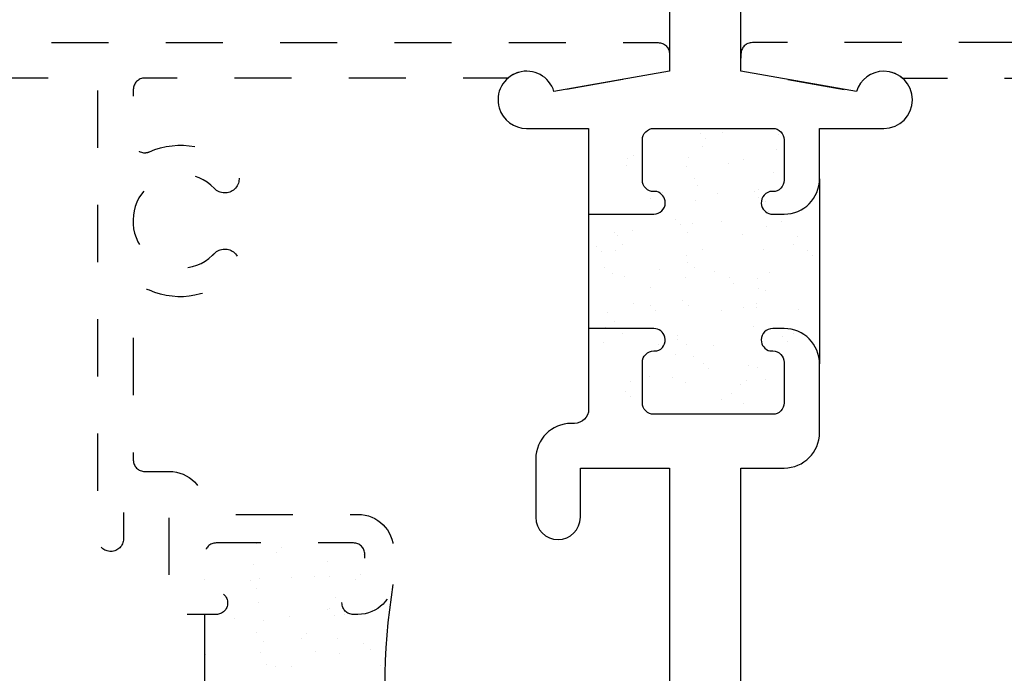
# Model space of a CAD drawing. Units: inches. Extents: x 0.5 to 8, y 0.3 to 10.6.
# Drawn here: x 3.1 to 4.9, y 4.1 to 5.3 of the extents above; entities that cross this region are included whole.
import ezdxf

# ---------------------------------------------------------------- set-up
doc = ezdxf.new("R2010")
doc.units = ezdxf.units.IN
doc.header["$MEASUREMENT"] = 0
doc.linetypes.add('AI-Linetype-1', pattern=[0.03, 0.02, -0.01])
doc.linetypes.add('AI-Linetype-4', pattern=[0.03, 0.02, -0.01])
doc.layers.add('OBJ', color=7, linetype='Continuous')
doc.layers.add('POLY', color=7, linetype='Continuous')

# ---------------------------------------------------------------- blocks, each defined once
blk = doc.blocks.new('block 2')
at = {"layer": 'OBJ', "color": 4, "lineweight": 25, "true_color": 0x00ffff}
blk.add_lwpolyline([(3.475, 4.2194), (3.475, 4.2194)], dxfattribs=at)
blk = doc.blocks.new('block 3')
at = {"layer": 'OBJ', "color": 4, "linetype": 'AI-Linetype-1', "lineweight": 25, "true_color": 0x00ffff}
blk.add_open_spline([(3.35, 4.4694), (3.3389, 4.4694), (3.33, 4.4784), (3.33, 4.4894), (3.33, 4.4894), (3.33, 4.7681), (3.33, 4.7681), (3.33, 4.7709), (3.3306, 4.7737), (3.3317, 4.7762), (3.3362, 4.7863), (3.348, 4.7909), (3.3581, 4.7864), (3.4094, 4.7636), (3.4695, 4.7755), (3.5081, 4.8162), (3.5176, 4.8263), (3.5172, 4.8421), (3.5072, 4.8516), (3.4972, 4.8611), (3.4813, 4.8607), (3.4718, 4.8507), (3.4708, 4.8496), (3.4698, 4.8486), (3.4688, 4.8476), (3.4357, 4.8162), (3.3835, 4.8176), (3.3521, 4.8507), (3.3208, 4.8837), (3.3221, 4.9359), (3.3552, 4.9673), (3.3882, 4.9987), (3.4405, 4.9973), (3.4718, 4.9642), (3.4813, 4.9542), (3.4972, 4.9538), (3.5072, 4.9633), (3.5172, 4.9728), (3.5176, 4.9886), (3.5081, 4.9987), (3.4695, 5.0394), (3.4094, 5.0513), (3.3581, 5.0285), (3.3556, 5.0274), (3.3528, 5.0268), (3.35, 5.0268), (3.3389, 5.0268), (3.33, 5.0357), (3.33, 5.0468), (3.33, 5.0468), (3.33, 5.1374), (3.33, 5.1374), (3.33, 5.1485), (3.3389, 5.1574), (3.35, 5.1574), (3.35, 5.1574), (3.9855, 5.1574), (3.9855, 5.1574), (3.9908, 5.162), (3.997, 5.1653), (4.0036, 5.1673), (4.0301, 5.1753), (4.0579, 5.1603), (4.0659, 5.1338), (4.0659, 5.1338), (4.2515, 5.1665), (4.2515, 5.1665), (4.261, 5.1682), (4.268, 5.1765), (4.268, 5.1862), (4.268, 5.1862), (4.268, 5.1994), (4.268, 5.1994), (4.268, 5.2105), (4.259, 5.2194), (4.248, 5.2194), (4.248, 5.2194), (2.538, 5.2194), (2.538, 5.2194), (2.5269, 5.2194), (2.518, 5.2105), (2.518, 5.1994), (2.518, 5.1994), (2.518, 5.1144), (2.518, 5.1144), (2.518, 5.1034), (2.5269, 5.0944), (2.538, 5.0944), (2.538, 5.0944), (2.588, 5.0944), (2.588, 5.0944), (2.5963, 5.0944), (2.603, 5.1012), (2.603, 5.1094), (2.603, 5.1177), (2.5963, 5.1244), (2.588, 5.1244), (2.588, 5.1244), (2.558, 5.1244), (2.558, 5.1244), (2.558, 5.1244), (2.558, 5.1744), (2.558, 5.1744), (2.558, 5.1744), (2.738, 5.1744), (2.738, 5.1744), (2.738, 5.1744), (2.738, 5.1244), (2.738, 5.1244), (2.738, 5.1244), (2.708, 5.1244), (2.708, 5.1244), (2.6997, 5.1244), (2.693, 5.1177), (2.693, 5.1094), (2.693, 5.1012), (2.6997, 5.0944), (2.708, 5.0944), (2.708, 5.0944), (2.758, 5.0944), (2.758, 5.0944), (2.769, 5.0944), (2.778, 5.1034), (2.778, 5.1144), (2.778, 5.1144), (2.778, 5.1374), (2.778, 5.1374), (2.778, 5.1485), (2.7869, 5.1574), (2.798, 5.1574), (2.798, 5.1574), (3.248, 5.1574), (3.248, 5.1574), (3.259, 5.1574), (3.268, 5.1485), (3.268, 5.1374), (3.268, 5.1374), (3.268, 4.3514), (3.268, 4.3514), (3.2683, 4.339), (3.2786, 4.3292), (3.291, 4.3295), (3.303, 4.3297), (3.3127, 4.3394), (3.313, 4.3514), (3.313, 4.3514), (3.313, 4.4074), (3.313, 4.4074), (3.313, 4.4074), (3.373, 4.4074), (3.373, 4.4074), (3.384, 4.4074), (3.393, 4.3985), (3.393, 4.3874), (3.393, 4.3874), (3.393, 4.2194), (3.393, 4.2194), (3.393, 4.2194), (3.475, 4.2194), (3.475, 4.2194), (3.486, 4.2194), (3.495, 4.2284), (3.495, 4.2394), (3.495, 4.2505), (3.486, 4.2594), (3.475, 4.2594), (3.4639, 4.2594), (3.455, 4.2684), (3.455, 4.2794), (3.455, 4.2794), (3.455, 4.3244), (3.455, 4.3244), (3.455, 4.3355), (3.4639, 4.3444), (3.475, 4.3444), (3.475, 4.3444), (3.715, 4.3444), (3.715, 4.3444), (3.726, 4.3444), (3.735, 4.3355), (3.735, 4.3244), (3.735, 4.3244), (3.735, 4.2794), (3.735, 4.2794), (3.735, 4.2684), (3.726, 4.2594), (3.715, 4.2594), (3.7039, 4.2594), (3.695, 4.2505), (3.695, 4.2394), (3.695, 4.2284), (3.7039, 4.2194), (3.715, 4.2194), (3.715, 4.2194), (3.723, 4.2194), (3.723, 4.2194), (3.7572, 4.2194), (3.785, 4.2472), (3.785, 4.2814), (3.785, 4.2814), (3.785, 4.3324), (3.785, 4.3324), (3.785, 4.3667), (3.7572, 4.3944), (3.723, 4.3944), (3.723, 4.3944), (3.4725, 4.3944), (3.4725, 4.3944), (3.4646, 4.3949), (3.4577, 4.4), (3.455, 4.4074), (3.455, 4.4417), (3.4272, 4.4694), (3.393, 4.4694), (3.393, 4.4694), (3.35, 4.4694), (3.35, 4.4694)], degree=3, knots=[0, 0, 0, 0, 1, 1, 1, 2, 2, 2, 3, 3, 3, 4, 4, 4, 5, 5, 5, 6, 6, 6, 7, 7, 7, 8, 8, 8, 9, 9, 9, 10, 10, 10, 11, 11, 11, 12, 12, 12, 13, 13, 13, 14, 14, 14, 15, 15, 15, 16, 16, 16, 17, 17, 17, 18, 18, 18, 19, 19, 19, 20, 20, 20, 21, 21, 21, 22, 22, 22, 23, 23, 23, 24, 24, 24, 25, 25, 25, 26, 26, 26, 27, 27, 27, 28, 28, 28, 29, 29, 29, 30, 30, 30, 31, 31, 31, 32, 32, 32, 33, 33, 33, 34, 34, 34, 35, 35, 35, 36, 36, 36, 37, 37, 37, 38, 38, 38, 39, 39, 39, 40, 40, 40, 41, 41, 41, 42, 42, 42, 43, 43, 43, 44, 44, 44, 45, 45, 45, 46, 46, 46, 47, 47, 47, 48, 48, 48, 49, 49, 49, 50, 50, 50, 51, 51, 51, 52, 52, 52, 53, 53, 53, 54, 54, 54, 55, 55, 55, 56, 56, 56, 57, 57, 57, 58, 58, 58, 59, 59, 59, 60, 60, 60, 61, 61, 61, 62, 62, 62, 63, 63, 63, 64, 64, 64, 65, 65, 65, 66, 66, 66, 67, 67, 67, 68, 68, 68, 69, 69, 69, 70, 70, 70, 71, 71, 71, 72, 72, 72, 72], dxfattribs=at)
blk = doc.blocks.new('block 6')
at = {"layer": 'OBJ', "color": 4, "linetype": 'AI-Linetype-4', "lineweight": 25, "true_color": 0x00ffff}
blk.add_open_spline([(5.311, 4.4694), (5.322, 4.4694), (5.331, 4.4784), (5.331, 4.4894), (5.331, 4.4894), (5.331, 4.7681), (5.331, 4.7681), (5.331, 4.7792), (5.322, 4.7881), (5.311, 4.7881), (5.3082, 4.7881), (5.3054, 4.7875), (5.3029, 4.7864), (5.2516, 4.7636), (5.1915, 4.7755), (5.1529, 4.8162), (5.1434, 4.8263), (5.1438, 4.8421), (5.1538, 4.8516), (5.1638, 4.8611), (5.1796, 4.8607), (5.1891, 4.8507), (5.2205, 4.8176), (5.2727, 4.8162), (5.3058, 4.8476), (5.3388, 4.879), (5.3402, 4.9312), (5.3088, 4.9642), (5.2775, 4.9973), (5.2252, 4.9987), (5.1922, 4.9673), (5.1912, 4.9663), (5.1901, 4.9653), (5.1891, 4.9642), (5.1796, 4.9542), (5.1638, 4.9538), (5.1538, 4.9633), (5.1438, 4.9728), (5.1434, 4.9886), (5.1529, 4.9987), (5.1915, 5.0394), (5.2516, 5.0513), (5.3029, 5.0285), (5.3129, 5.024), (5.3248, 5.0286), (5.3293, 5.0386), (5.3304, 5.0412), (5.331, 5.044), (5.331, 5.0468), (5.331, 5.0468), (5.331, 5.1374), (5.331, 5.1374), (5.331, 5.1485), (5.322, 5.1574), (5.311, 5.1574), (5.311, 5.1574), (4.6755, 5.1574), (4.6755, 5.1574), (4.6545, 5.1754), (4.6229, 5.1729), (4.605, 5.1519), (4.6005, 5.1467), (4.5971, 5.1405), (4.5951, 5.1338), (4.5951, 5.1338), (4.4095, 5.1665), (4.4095, 5.1665), (4.4, 5.1682), (4.393, 5.1765), (4.393, 5.1862), (4.393, 5.1862), (4.393, 5.1994), (4.393, 5.1994), (4.393, 5.2105), (4.4019, 5.2194), (4.413, 5.2194), (4.413, 5.2194), (6.123, 5.2194), (6.123, 5.2194), (6.134, 5.2194), (6.143, 5.2105), (6.143, 5.1994), (6.143, 5.1994), (6.143, 5.1144), (6.143, 5.1144), (6.143, 5.1034), (6.134, 5.0944), (6.123, 5.0944), (6.123, 5.0944), (6.073, 5.0944), (6.073, 5.0944), (6.0647, 5.0944), (6.058, 5.1012), (6.058, 5.1094), (6.058, 5.1177), (6.0647, 5.1244), (6.073, 5.1244), (6.073, 5.1244), (6.103, 5.1244), (6.103, 5.1244), (6.103, 5.1244), (6.103, 5.1744), (6.103, 5.1744), (6.103, 5.1744), (5.923, 5.1744), (5.923, 5.1744), (5.923, 5.1744), (5.923, 5.1244), (5.923, 5.1244), (5.923, 5.1244), (5.953, 5.1244), (5.953, 5.1244), (5.9613, 5.1244), (5.968, 5.1177), (5.968, 5.1094), (5.968, 5.1012), (5.9613, 5.0944), (5.953, 5.0944), (5.953, 5.0944), (5.903, 5.0944), (5.903, 5.0944), (5.8919, 5.0944), (5.883, 5.1034), (5.883, 5.1144), (5.883, 5.1144), (5.883, 5.1374), (5.883, 5.1374), (5.883, 5.1485), (5.874, 5.1574), (5.863, 5.1574), (5.863, 5.1574), (5.413, 5.1574), (5.413, 5.1574), (5.4019, 5.1574), (5.393, 5.1485), (5.393, 5.1374), (5.393, 5.1374), (5.393, 4.3514), (5.393, 4.3514), (5.3927, 4.3394), (5.383, 4.3297), (5.371, 4.3295), (5.3586, 4.3292), (5.3483, 4.339), (5.348, 4.3514), (5.348, 4.3514), (5.348, 4.4074), (5.348, 4.4074), (5.348, 4.4074), (5.288, 4.4074), (5.288, 4.4074), (5.2769, 4.4074), (5.268, 4.3985), (5.268, 4.3874), (5.268, 4.3874), (5.268, 4.2194), (5.268, 4.2194), (5.268, 4.2194), (5.186, 4.2194), (5.186, 4.2194), (5.1749, 4.2194), (5.166, 4.2284), (5.166, 4.2394), (5.166, 4.2505), (5.1749, 4.2594), (5.186, 4.2594), (5.197, 4.2594), (5.206, 4.2684), (5.206, 4.2794), (5.206, 4.2794), (5.206, 4.3244), (5.206, 4.3244), (5.206, 4.3355), (5.197, 4.3444), (5.186, 4.3444), (5.186, 4.3444), (4.946, 4.3444), (4.946, 4.3444), (4.9349, 4.3444), (4.926, 4.3355), (4.926, 4.3244), (4.926, 4.3244), (4.926, 4.2794), (4.926, 4.2794), (4.926, 4.2684), (4.9349, 4.2594), (4.946, 4.2594), (4.957, 4.2594), (4.966, 4.2505), (4.966, 4.2394), (4.966, 4.2284), (4.957, 4.2194), (4.946, 4.2194), (4.946, 4.2194), (4.938, 4.2194), (4.938, 4.2194), (4.9037, 4.2194), (4.876, 4.2472), (4.876, 4.2814), (4.876, 4.2814), (4.876, 4.3324), (4.876, 4.3324), (4.876, 4.3667), (4.9037, 4.3944), (4.938, 4.3944), (4.938, 4.3944), (5.1885, 4.3944), (5.1885, 4.3944), (5.1964, 4.3949), (5.2032, 4.4), (5.206, 4.4074), (5.206, 4.4417), (5.2337, 4.4694), (5.268, 4.4694), (5.268, 4.4694), (5.311, 4.4694), (5.311, 4.4694)], degree=3, knots=[0, 0, 0, 0, 1, 1, 1, 2, 2, 2, 3, 3, 3, 4, 4, 4, 5, 5, 5, 6, 6, 6, 7, 7, 7, 8, 8, 8, 9, 9, 9, 10, 10, 10, 11, 11, 11, 12, 12, 12, 13, 13, 13, 14, 14, 14, 15, 15, 15, 16, 16, 16, 17, 17, 17, 18, 18, 18, 19, 19, 19, 20, 20, 20, 21, 21, 21, 22, 22, 22, 23, 23, 23, 24, 24, 24, 25, 25, 25, 26, 26, 26, 27, 27, 27, 28, 28, 28, 29, 29, 29, 30, 30, 30, 31, 31, 31, 32, 32, 32, 33, 33, 33, 34, 34, 34, 35, 35, 35, 36, 36, 36, 37, 37, 37, 38, 38, 38, 39, 39, 39, 40, 40, 40, 41, 41, 41, 42, 42, 42, 43, 43, 43, 44, 44, 44, 45, 45, 45, 46, 46, 46, 47, 47, 47, 48, 48, 48, 49, 49, 49, 50, 50, 50, 51, 51, 51, 52, 52, 52, 53, 53, 53, 54, 54, 54, 55, 55, 55, 56, 56, 56, 57, 57, 57, 58, 58, 58, 59, 59, 59, 60, 60, 60, 61, 61, 61, 62, 62, 62, 63, 63, 63, 64, 64, 64, 65, 65, 65, 66, 66, 66, 67, 67, 67, 68, 68, 68, 69, 69, 69, 70, 70, 70, 71, 71, 71, 72, 72, 72, 72], dxfattribs=at)
blk = doc.blocks.new('block 8')
at = {"layer": 'OBJ', "color": 4, "lineweight": 25, "true_color": 0x00ffff}
blk.add_open_spline([(4.4485, 4.6801), (4.4485, 4.6801), (4.4435, 4.6801), (4.4435, 4.6801), (4.4347, 4.6824), (4.4285, 4.6903), (4.4285, 4.6994), (4.4285, 4.7105), (4.4374, 4.7194), (4.4485, 4.7194), (4.4485, 4.7194), (4.4685, 4.7194), (4.4685, 4.7194), (4.5027, 4.7194), (4.5305, 4.6917), (4.5305, 4.6574), (4.5305, 4.6574), (4.5305, 4.5374), (4.5305, 4.5374), (4.5305, 4.5032), (4.5027, 4.4754), (4.4685, 4.4754), (4.4685, 4.4754), (4.393, 4.4754), (4.393, 4.4754), (4.393, 4.4754), (4.393, 3.1194), (4.393, 3.1194), (4.393, 3.1194), (4.643, 3.1194), (4.643, 3.1194), (4.6651, 3.1194), (4.6845, 3.105), (4.6909, 3.0838), (4.6988, 3.0574), (4.6838, 3.0295), (4.6573, 3.0216), (4.6309, 3.0136), (4.603, 3.0286), (4.5951, 3.0551), (4.5951, 3.0551), (4.393, 3.0194), (4.393, 3.0194), (4.393, 3.0194), (4.393, 2.9744), (4.393, 2.9744), (4.393, 2.9744), (4.268, 2.9744), (4.268, 2.9744), (4.268, 2.9744), (4.268, 3.0194), (4.268, 3.0194), (4.268, 3.0194), (4.0659, 3.0551), (4.0659, 3.0551), (4.0595, 3.0339), (4.0401, 3.0194), (4.018, 3.0194), (3.9904, 3.0194), (3.968, 3.0418), (3.968, 3.0694), (3.968, 3.0971), (3.9904, 3.1194), (4.018, 3.1194), (4.018, 3.1194), (4.034, 3.1194), (4.034, 3.1194), (4.034, 3.1194), (4.034, 3.2054), (4.034, 3.2054), (4.034, 3.227), (4.0514, 3.2444), (4.073, 3.2444), (4.0945, 3.2444), (4.112, 3.227), (4.112, 3.2054), (4.112, 3.2054), (4.112, 3.1194), (4.112, 3.1194), (4.112, 3.1194), (4.268, 3.1194), (4.268, 3.1194), (4.268, 3.1194), (4.268, 4.4754), (4.268, 4.4754), (4.268, 4.4754), (4.112, 4.4754), (4.112, 4.4754), (4.112, 4.4754), (4.112, 4.3894), (4.112, 4.3894), (4.112, 4.3679), (4.0945, 4.3504), (4.073, 4.3504), (4.0514, 4.3504), (4.034, 4.3679), (4.034, 4.3894), (4.034, 4.3894), (4.034, 4.4914), (4.034, 4.4914), (4.034, 4.5257), (4.0617, 4.5534), (4.096, 4.5534), (4.096, 4.5534), (4.1015, 4.5534), (4.1015, 4.5534), (4.1153, 4.5534), (4.1265, 4.5646), (4.1265, 4.5784), (4.1265, 4.5784), (4.1265, 4.7194), (4.1265, 4.7194), (4.1265, 4.7194), (4.2405, 4.7194), (4.2405, 4.7194), (4.2496, 4.7194), (4.2576, 4.7133), (4.2598, 4.7044), (4.2626, 4.6938), (4.2562, 4.6828), (4.2455, 4.6801), (4.2455, 4.6801), (4.2405, 4.6801), (4.2405, 4.6801), (4.2294, 4.6801), (4.2205, 4.6711), (4.2205, 4.6601), (4.2205, 4.6601), (4.2205, 4.5894), (4.2205, 4.5894), (4.2205, 4.5784), (4.2294, 4.5694), (4.2405, 4.5694), (4.2405, 4.5694), (4.4485, 4.5694), (4.4485, 4.5694), (4.4595, 4.5694), (4.4685, 4.5784), (4.4685, 4.5894), (4.4685, 4.5894), (4.4685, 4.6601), (4.4685, 4.6601), (4.4685, 4.6711), (4.4595, 4.6801), (4.4485, 4.6801)], degree=3, knots=[0, 0, 0, 0, 1, 1, 1, 2, 2, 2, 3, 3, 3, 4, 4, 4, 5, 5, 5, 6, 6, 6, 7, 7, 7, 8, 8, 8, 9, 9, 9, 10, 10, 10, 11, 11, 11, 12, 12, 12, 13, 13, 13, 14, 14, 14, 15, 15, 15, 16, 16, 16, 17, 17, 17, 18, 18, 18, 19, 19, 19, 20, 20, 20, 21, 21, 21, 22, 22, 22, 23, 23, 23, 24, 24, 24, 25, 25, 25, 26, 26, 26, 27, 27, 27, 28, 28, 28, 29, 29, 29, 30, 30, 30, 31, 31, 31, 32, 32, 32, 33, 33, 33, 34, 34, 34, 35, 35, 35, 36, 36, 36, 37, 37, 37, 38, 38, 38, 39, 39, 39, 40, 40, 40, 41, 41, 41, 42, 42, 42, 43, 43, 43, 44, 44, 44, 45, 45, 45, 46, 46, 46, 47, 47, 47, 48, 48, 48, 48], dxfattribs=at)
blk = doc.blocks.new('block 9')
at = {"layer": 'OBJ', "color": 4, "lineweight": 25, "true_color": 0x00ffff}
blk.add_open_spline([(4.4435, 4.9588), (4.4435, 4.9588), (4.4485, 4.9588), (4.4485, 4.9588), (4.4595, 4.9588), (4.4685, 4.9678), (4.4685, 4.9788), (4.4685, 4.9788), (4.4685, 5.0494), (4.4685, 5.0494), (4.4685, 5.0605), (4.4595, 5.0694), (4.4485, 5.0694), (4.4485, 5.0694), (4.2405, 5.0694), (4.2405, 5.0694), (4.2294, 5.0694), (4.2205, 5.0605), (4.2205, 5.0494), (4.2205, 5.0494), (4.2205, 4.9788), (4.2205, 4.9788), (4.2205, 4.9678), (4.2294, 4.9588), (4.2405, 4.9588), (4.2405, 4.9588), (4.2455, 4.9588), (4.2455, 4.9588), (4.2543, 4.9565), (4.2605, 4.9486), (4.2605, 4.9394), (4.2605, 4.9284), (4.2515, 4.9194), (4.2405, 4.9194), (4.2405, 4.9194), (4.1265, 4.9194), (4.1265, 4.9194), (4.1265, 4.9194), (4.1265, 5.0694), (4.1265, 5.0694), (4.1265, 5.0694), (4.018, 5.0694), (4.018, 5.0694), (3.9959, 5.0694), (3.9764, 5.0839), (3.9701, 5.1051), (3.9622, 5.1315), (3.9772, 5.1594), (4.0036, 5.1673), (4.0301, 5.1753), (4.0579, 5.1603), (4.0659, 5.1338), (4.0659, 5.1338), (4.268, 5.1694), (4.268, 5.1694), (4.268, 5.1694), (4.268, 5.3494), (4.268, 5.3494), (4.268, 5.3494), (3.8305, 5.3494), (3.8305, 5.3494), (3.8305, 5.3494), (3.8305, 6.9744), (3.8305, 6.9744), (3.8305, 6.9744), (4.8305, 6.9744), (4.8305, 6.9744), (4.8305, 6.9744), (4.8305, 5.3494), (4.8305, 5.3494), (4.8305, 5.3494), (4.393, 5.3494), (4.393, 5.3494), (4.393, 5.3494), (4.393, 5.1694), (4.393, 5.1694), (4.393, 5.1694), (4.5951, 5.1338), (4.5951, 5.1338), (4.6014, 5.155), (4.6209, 5.1694), (4.643, 5.1694), (4.6706, 5.1694), (4.693, 5.1471), (4.693, 5.1194), (4.693, 5.0918), (4.6706, 5.0694), (4.643, 5.0694), (4.643, 5.0694), (4.5305, 5.0694), (4.5305, 5.0694), (4.5305, 5.0694), (4.5305, 4.9814), (4.5305, 4.9814), (4.5305, 4.9472), (4.5027, 4.9194), (4.4685, 4.9194), (4.4685, 4.9194), (4.4485, 4.9194), (4.4485, 4.9194), (4.4394, 4.9194), (4.4314, 4.9256), (4.4291, 4.9344), (4.4264, 4.9451), (4.4328, 4.956), (4.4435, 4.9588)], degree=3, knots=[0, 0, 0, 0, 1, 1, 1, 2, 2, 2, 3, 3, 3, 4, 4, 4, 5, 5, 5, 6, 6, 6, 7, 7, 7, 8, 8, 8, 9, 9, 9, 10, 10, 10, 11, 11, 11, 12, 12, 12, 13, 13, 13, 14, 14, 14, 15, 15, 15, 16, 16, 16, 17, 17, 17, 18, 18, 18, 19, 19, 19, 20, 20, 20, 21, 21, 21, 22, 22, 22, 23, 23, 23, 24, 24, 24, 25, 25, 25, 26, 26, 26, 27, 27, 27, 28, 28, 28, 29, 29, 29, 30, 30, 30, 31, 31, 31, 32, 32, 32, 33, 33, 33, 34, 34, 34, 35, 35, 35, 35], dxfattribs=at)
blk = doc.blocks.new('block 11')
at = {"layer": 'POLY', "color": 242, "lineweight": 25, "true_color": 0xcc0033}
blk.add_open_spline([(3.7842, 4.2716), (3.7652, 4.1542), (3.7652, 4.0346), (3.7842, 3.9173)], degree=3, dxfattribs=at)
blk = doc.blocks.new('block 12')
at = {"layer": 'POLY', "color": 242, "lineweight": 25, "true_color": 0xcc0033}
blk.add_lwpolyline([(3.455, 3.9694), (3.455, 4.2194)], dxfattribs=at)
blk = doc.blocks.new('block 15')
at = {"layer": 'POLY', "color": 242, "lineweight": 25, "true_color": 0xcc0033}
blk.add_lwpolyline([(4.1265, 4.9194), (4.1265, 4.7194)], dxfattribs=at)
blk = doc.blocks.new('block 16')
at = {"layer": 'POLY', "color": 242, "lineweight": 25, "true_color": 0xcc0033}
blk.add_lwpolyline([(4.5305, 4.9814), (4.5305, 4.6574)], dxfattribs=at)
blk = doc.blocks.new('block 19')
at = {"color": 242, "lineweight": 25, "true_color": 0xcc0033}
blk.add_lwpolyline([(3.6494, 4.1552), (3.6494, 4.1552)], dxfattribs=at)
blk = doc.blocks.new('block 20')
at = {"color": 242, "lineweight": 25, "true_color": 0xcc0033}
blk.add_lwpolyline([(3.6031, 4.2155), (3.6031, 4.2155)], dxfattribs=at)
blk = doc.blocks.new('block 21')
at = {"color": 242, "lineweight": 25, "true_color": 0xcc0033}
blk.add_lwpolyline([(3.5513, 4.283), (3.5513, 4.283)], dxfattribs=at)
blk = doc.blocks.new('block 22')
at = {"color": 242, "lineweight": 25, "true_color": 0xcc0033}
blk.add_lwpolyline([(3.455, 4.2798), (3.455, 4.2798)], dxfattribs=at)
blk = doc.blocks.new('block 25')
at = {"color": 242, "lineweight": 25, "true_color": 0xcc0033}
blk.add_lwpolyline([(3.553, 4.1521), (3.553, 4.1521)], dxfattribs=at)
blk = doc.blocks.new('block 26')
at = {"color": 242, "lineweight": 25, "true_color": 0xcc0033}
blk.add_lwpolyline([(3.5068, 4.2124), (3.5068, 4.2124)], dxfattribs=at)
blk = doc.blocks.new('block 31')
at = {"color": 242, "lineweight": 25, "true_color": 0xcc0033}
blk.add_lwpolyline([(3.4567, 4.1489), (3.4567, 4.1489)], dxfattribs=at)
blk = doc.blocks.new('block 36')
at = {"color": 242, "lineweight": 25, "true_color": 0xcc0033}
blk.add_lwpolyline([(3.7457, 4.1584), (3.7457, 4.1584)], dxfattribs=at)
blk = doc.blocks.new('block 37')
at = {"color": 242, "lineweight": 25, "true_color": 0xcc0033}
blk.add_lwpolyline([(3.6994, 4.2187), (3.6994, 4.2187)], dxfattribs=at)
blk = doc.blocks.new('block 38')
at = {"color": 242, "lineweight": 25, "true_color": 0xcc0033}
blk.add_lwpolyline([(3.6477, 4.2861), (3.6477, 4.2861)], dxfattribs=at)
blk = doc.blocks.new('block 44')
at = {"color": 242, "lineweight": 25, "true_color": 0xcc0033}
blk.add_lwpolyline([(3.6906, 4.1511), (3.6906, 4.1511)], dxfattribs=at)
blk = doc.blocks.new('block 45')
at = {"color": 242, "lineweight": 25, "true_color": 0xcc0033}
blk.add_lwpolyline([(3.6871, 4.1771), (3.6871, 4.1771)], dxfattribs=at)
blk = doc.blocks.new('block 46')
at = {"color": 242, "lineweight": 25, "true_color": 0xcc0033}
blk.add_lwpolyline([(3.6818, 4.2178), (3.6818, 4.2178)], dxfattribs=at)
blk = doc.blocks.new('block 47')
at = {"color": 242, "lineweight": 25, "true_color": 0xcc0033}
blk.add_lwpolyline([(3.6728, 4.2857), (3.6728, 4.2857)], dxfattribs=at)
blk = doc.blocks.new('block 48')
at = {"color": 242, "lineweight": 25, "true_color": 0xcc0033}
blk.add_lwpolyline([(3.6694, 4.3117), (3.6694, 4.3117)], dxfattribs=at)
blk = doc.blocks.new('block 55')
at = {"color": 242, "lineweight": 25, "true_color": 0xcc0033}
blk.add_lwpolyline([(3.5638, 4.131), (3.5638, 4.131)], dxfattribs=at)
blk = doc.blocks.new('block 56')
at = {"color": 242, "lineweight": 25, "true_color": 0xcc0033}
blk.add_lwpolyline([(3.5584, 4.1717), (3.5584, 4.1717)], dxfattribs=at)
blk = doc.blocks.new('block 57')
at = {"color": 242, "lineweight": 25, "true_color": 0xcc0033}
blk.add_lwpolyline([(3.5495, 4.2396), (3.5495, 4.2396)], dxfattribs=at)
blk = doc.blocks.new('block 58')
at = {"color": 242, "lineweight": 25, "true_color": 0xcc0033}
blk.add_lwpolyline([(3.546, 4.2656), (3.546, 4.2656)], dxfattribs=at)
blk = doc.blocks.new('block 59')
at = {"color": 242, "lineweight": 25, "true_color": 0xcc0033}
blk.add_lwpolyline([(3.5407, 4.3063), (3.5407, 4.3063)], dxfattribs=at)
blk = doc.blocks.new('block 66')
at = {"color": 242, "lineweight": 25, "true_color": 0xcc0033}
blk.add_lwpolyline([(3.7323, 4.169), (3.7323, 4.169)], dxfattribs=at)
blk = doc.blocks.new('block 69')
at = {"color": 242, "lineweight": 25, "true_color": 0xcc0033}
blk.add_lwpolyline([(3.6071, 4.1286), (3.6071, 4.1286)], dxfattribs=at)
blk = doc.blocks.new('block 70')
at = {"color": 242, "lineweight": 25, "true_color": 0xcc0033}
blk.add_lwpolyline([(3.6702, 4.2277), (3.6702, 4.2277)], dxfattribs=at)
blk = doc.blocks.new('block 71')
at = {"color": 242, "lineweight": 25, "true_color": 0xcc0033}
blk.add_lwpolyline([(3.6837, 4.2488), (3.6837, 4.2488)], dxfattribs=at)
blk = doc.blocks.new('block 72')
at = {"color": 242, "lineweight": 25, "true_color": 0xcc0033}
blk.add_lwpolyline([(3.732, 4.3247), (3.732, 4.3247)], dxfattribs=at)
blk = doc.blocks.new('block 74')
at = {"color": 242, "lineweight": 25, "true_color": 0xcc0033}
blk.add_lwpolyline([(3.545, 4.1873), (3.545, 4.1873)], dxfattribs=at)
blk = doc.blocks.new('block 75')
at = {"color": 242, "lineweight": 25, "true_color": 0xcc0033}
blk.add_lwpolyline([(3.5585, 4.2084), (3.5585, 4.2084)], dxfattribs=at)
blk = doc.blocks.new('block 76')
at = {"color": 242, "lineweight": 25, "true_color": 0xcc0033}
blk.add_lwpolyline([(3.6068, 4.2843), (3.6068, 4.2843)], dxfattribs=at)
blk = doc.blocks.new('block 77')
at = {"color": 242, "lineweight": 25, "true_color": 0xcc0033}
blk.add_lwpolyline([(3.5448, 4.343), (3.5448, 4.343)], dxfattribs=at)
blk = doc.blocks.new('block 89')
at = {"color": 242, "lineweight": 25, "true_color": 0xcc0033}
blk.add_lwpolyline([(3.7621, 4.1298), (3.7621, 4.1298)], dxfattribs=at)
blk = doc.blocks.new('block 90')
at = {"color": 242, "lineweight": 25, "true_color": 0xcc0033}
blk.add_lwpolyline([(3.7705, 4.139), (3.7705, 4.139)], dxfattribs=at)
blk = doc.blocks.new('block 94')
at = {"color": 242, "lineweight": 25, "true_color": 0xcc0033}
blk.add_lwpolyline([(3.5787, 4.1279), (3.5787, 4.1279)], dxfattribs=at)
blk = doc.blocks.new('block 95')
at = {"color": 242, "lineweight": 25, "true_color": 0xcc0033}
blk.add_lwpolyline([(3.6243, 4.1776), (3.6243, 4.1776)], dxfattribs=at)
blk = doc.blocks.new('block 96')
at = {"color": 242, "lineweight": 25, "true_color": 0xcc0033}
blk.add_lwpolyline([(3.6327, 4.1868), (3.6327, 4.1868)], dxfattribs=at)
blk = doc.blocks.new('block 97')
at = {"color": 242, "lineweight": 25, "true_color": 0xcc0033}
blk.add_lwpolyline([(3.6726, 4.2303), (3.6726, 4.2303)], dxfattribs=at)
blk = doc.blocks.new('block 98')
at = {"color": 242, "lineweight": 25, "true_color": 0xcc0033}
blk.add_lwpolyline([(3.7182, 4.2801), (3.7182, 4.2801)], dxfattribs=at)
blk = doc.blocks.new('block 99')
at = {"color": 242, "lineweight": 25, "true_color": 0xcc0033}
blk.add_lwpolyline([(3.7266, 4.2893), (3.7266, 4.2893)], dxfattribs=at)
blk = doc.blocks.new('block 100')
at = {"color": 242, "lineweight": 25, "true_color": 0xcc0033}
blk.add_lwpolyline([(3.495, 4.2347), (3.495, 4.2347)], dxfattribs=at)
blk = doc.blocks.new('block 101')
at = {"color": 242, "lineweight": 25, "true_color": 0xcc0033}
blk.add_lwpolyline([(3.5348, 4.2782), (3.5348, 4.2782)], dxfattribs=at)
blk = doc.blocks.new('block 102')
at = {"color": 242, "lineweight": 25, "true_color": 0xcc0033}
blk.add_lwpolyline([(3.5804, 4.3279), (3.5804, 4.3279)], dxfattribs=at)
blk = doc.blocks.new('block 103')
at = {"color": 242, "lineweight": 25, "true_color": 0xcc0033}
blk.add_lwpolyline([(3.5889, 4.3372), (3.5889, 4.3372)], dxfattribs=at)
blk = doc.blocks.new('block 202')
at = {"color": 242, "lineweight": 25, "true_color": 0xcc0033}
blk.add_lwpolyline([(4.398, 5.0152), (4.398, 5.0152)], dxfattribs=at)
blk = doc.blocks.new('block 203')
at = {"color": 242, "lineweight": 25, "true_color": 0xcc0033}
blk.add_lwpolyline([(4.3517, 4.9549), (4.3517, 4.9549)], dxfattribs=at)
blk = doc.blocks.new('block 204')
at = {"color": 242, "lineweight": 25, "true_color": 0xcc0033}
blk.add_lwpolyline([(4.2999, 4.8874), (4.2999, 4.8874)], dxfattribs=at)
blk = doc.blocks.new('block 205')
at = {"color": 242, "lineweight": 25, "true_color": 0xcc0033}
blk.add_lwpolyline([(4.2505, 4.823), (4.2505, 4.823)], dxfattribs=at)
blk = doc.blocks.new('block 206')
at = {"color": 242, "lineweight": 25, "true_color": 0xcc0033}
blk.add_lwpolyline([(4.2042, 4.7627), (4.2042, 4.7627)], dxfattribs=at)
blk = doc.blocks.new('block 207')
at = {"color": 242, "lineweight": 25, "true_color": 0xcc0033}
blk.add_lwpolyline([(4.1525, 4.6952), (4.1525, 4.6952)], dxfattribs=at)
blk = doc.blocks.new('block 208')
at = {"color": 242, "lineweight": 25, "true_color": 0xcc0033}
blk.add_lwpolyline([(4.3016, 5.0183), (4.3016, 5.0183)], dxfattribs=at)
blk = doc.blocks.new('block 209')
at = {"color": 242, "lineweight": 25, "true_color": 0xcc0033}
blk.add_lwpolyline([(4.2553, 4.958), (4.2553, 4.958)], dxfattribs=at)
blk = doc.blocks.new('block 210')
at = {"color": 242, "lineweight": 25, "true_color": 0xcc0033}
blk.add_lwpolyline([(4.2036, 4.8906), (4.2036, 4.8906)], dxfattribs=at)
blk = doc.blocks.new('block 211')
at = {"color": 242, "lineweight": 25, "true_color": 0xcc0033}
blk.add_lwpolyline([(4.1541, 4.8261), (4.1541, 4.8261)], dxfattribs=at)
blk = doc.blocks.new('block 212')
at = {"color": 242, "lineweight": 25, "true_color": 0xcc0033}
blk.add_lwpolyline([(4.2053, 5.0215), (4.2053, 5.0215)], dxfattribs=at)
blk = doc.blocks.new('block 213')
at = {"color": 242, "lineweight": 25, "true_color": 0xcc0033}
blk.add_lwpolyline([(4.3963, 4.8843), (4.3963, 4.8843)], dxfattribs=at)
blk = doc.blocks.new('block 214')
at = {"color": 242, "lineweight": 25, "true_color": 0xcc0033}
blk.add_lwpolyline([(4.3468, 4.8198), (4.3468, 4.8198)], dxfattribs=at)
blk = doc.blocks.new('block 215')
at = {"color": 242, "lineweight": 25, "true_color": 0xcc0033}
blk.add_lwpolyline([(4.3006, 4.7595), (4.3006, 4.7595)], dxfattribs=at)
blk = doc.blocks.new('block 216')
at = {"color": 242, "lineweight": 25, "true_color": 0xcc0033}
blk.add_lwpolyline([(4.2488, 4.6921), (4.2488, 4.6921)], dxfattribs=at)
blk = doc.blocks.new('block 217')
at = {"color": 242, "lineweight": 25, "true_color": 0xcc0033}
blk.add_lwpolyline([(4.1994, 4.6276), (4.1994, 4.6276)], dxfattribs=at)
blk = doc.blocks.new('block 218')
at = {"color": 242, "lineweight": 25, "true_color": 0xcc0033}
blk.add_lwpolyline([(4.4926, 4.8811), (4.4926, 4.8811)], dxfattribs=at)
blk = doc.blocks.new('block 219')
at = {"color": 242, "lineweight": 25, "true_color": 0xcc0033}
blk.add_lwpolyline([(4.4432, 4.8167), (4.4432, 4.8167)], dxfattribs=at)
blk = doc.blocks.new('block 220')
at = {"color": 242, "lineweight": 25, "true_color": 0xcc0033}
blk.add_lwpolyline([(4.3969, 4.7564), (4.3969, 4.7564)], dxfattribs=at)
blk = doc.blocks.new('block 221')
at = {"color": 242, "lineweight": 25, "true_color": 0xcc0033}
blk.add_lwpolyline([(4.3452, 4.6889), (4.3452, 4.6889)], dxfattribs=at)
blk = doc.blocks.new('block 222')
at = {"color": 242, "lineweight": 25, "true_color": 0xcc0033}
blk.add_lwpolyline([(4.2957, 4.6245), (4.2957, 4.6245)], dxfattribs=at)
blk = doc.blocks.new('block 223')
at = {"color": 242, "lineweight": 25, "true_color": 0xcc0033}
blk.add_lwpolyline([(4.4932, 4.7532), (4.4932, 4.7532)], dxfattribs=at)
blk = doc.blocks.new('block 224')
at = {"color": 242, "lineweight": 25, "true_color": 0xcc0033}
blk.add_lwpolyline([(4.392, 4.6213), (4.392, 4.6213)], dxfattribs=at)
blk = doc.blocks.new('block 225')
at = {"color": 242, "lineweight": 25, "true_color": 0xcc0033}
blk.add_lwpolyline([(4.4586, 5.0585), (4.4586, 5.0585)], dxfattribs=at)
blk = doc.blocks.new('block 226')
at = {"color": 242, "lineweight": 25, "true_color": 0xcc0033}
blk.add_lwpolyline([(4.4552, 5.0325), (4.4552, 5.0325)], dxfattribs=at)
blk = doc.blocks.new('block 227')
at = {"color": 242, "lineweight": 25, "true_color": 0xcc0033}
blk.add_lwpolyline([(4.4499, 4.9918), (4.4499, 4.9918)], dxfattribs=at)
blk = doc.blocks.new('block 228')
at = {"color": 242, "lineweight": 25, "true_color": 0xcc0033}
blk.add_lwpolyline([(4.4409, 4.9239), (4.4409, 4.9239)], dxfattribs=at)
blk = doc.blocks.new('block 229')
at = {"color": 242, "lineweight": 25, "true_color": 0xcc0033}
blk.add_lwpolyline([(4.4375, 4.8979), (4.4375, 4.8979)], dxfattribs=at)
blk = doc.blocks.new('block 230')
at = {"color": 242, "lineweight": 25, "true_color": 0xcc0033}
blk.add_lwpolyline([(4.4321, 4.8572), (4.4321, 4.8572)], dxfattribs=at)
blk = doc.blocks.new('block 231')
at = {"color": 242, "lineweight": 25, "true_color": 0xcc0033}
blk.add_lwpolyline([(4.4232, 4.7893), (4.4232, 4.7893)], dxfattribs=at)
blk = doc.blocks.new('block 232')
at = {"color": 242, "lineweight": 25, "true_color": 0xcc0033}
blk.add_lwpolyline([(4.4198, 4.7633), (4.4198, 4.7633)], dxfattribs=at)
blk = doc.blocks.new('block 233')
at = {"color": 242, "lineweight": 25, "true_color": 0xcc0033}
blk.add_lwpolyline([(4.4144, 4.7226), (4.4144, 4.7226)], dxfattribs=at)
blk = doc.blocks.new('block 234')
at = {"color": 242, "lineweight": 25, "true_color": 0xcc0033}
blk.add_lwpolyline([(4.4055, 4.6547), (4.4055, 4.6547)], dxfattribs=at)
blk = doc.blocks.new('block 235')
at = {"color": 242, "lineweight": 25, "true_color": 0xcc0033}
blk.add_lwpolyline([(4.4021, 4.6287), (4.4021, 4.6287)], dxfattribs=at)
blk = doc.blocks.new('block 236')
at = {"color": 242, "lineweight": 25, "true_color": 0xcc0033}
blk.add_lwpolyline([(4.3967, 4.5881), (4.3967, 4.5881)], dxfattribs=at)
blk = doc.blocks.new('block 237')
at = {"color": 242, "lineweight": 25, "true_color": 0xcc0033}
blk.add_lwpolyline([(4.3265, 5.0379), (4.3265, 5.0379)], dxfattribs=at)
blk = doc.blocks.new('block 238')
at = {"color": 242, "lineweight": 25, "true_color": 0xcc0033}
blk.add_lwpolyline([(4.3175, 4.97), (4.3175, 4.97)], dxfattribs=at)
blk = doc.blocks.new('block 239')
at = {"color": 242, "lineweight": 25, "true_color": 0xcc0033}
blk.add_lwpolyline([(4.3141, 4.944), (4.3141, 4.944)], dxfattribs=at)
blk = doc.blocks.new('block 240')
at = {"color": 242, "lineweight": 25, "true_color": 0xcc0033}
blk.add_lwpolyline([(4.3088, 4.9033), (4.3088, 4.9033)], dxfattribs=at)
blk = doc.blocks.new('block 241')
at = {"color": 242, "lineweight": 25, "true_color": 0xcc0033}
blk.add_lwpolyline([(4.2998, 4.8354), (4.2998, 4.8354)], dxfattribs=at)
blk = doc.blocks.new('block 242')
at = {"color": 242, "lineweight": 25, "true_color": 0xcc0033}
blk.add_lwpolyline([(4.2964, 4.8094), (4.2964, 4.8094)], dxfattribs=at)
blk = doc.blocks.new('block 243')
at = {"color": 242, "lineweight": 25, "true_color": 0xcc0033}
blk.add_lwpolyline([(4.291, 4.7687), (4.291, 4.7687)], dxfattribs=at)
blk = doc.blocks.new('block 244')
at = {"color": 242, "lineweight": 25, "true_color": 0xcc0033}
blk.add_lwpolyline([(4.2821, 4.7008), (4.2821, 4.7008)], dxfattribs=at)
blk = doc.blocks.new('block 245')
at = {"color": 242, "lineweight": 25, "true_color": 0xcc0033}
blk.add_lwpolyline([(4.2787, 4.6748), (4.2787, 4.6748)], dxfattribs=at)
blk = doc.blocks.new('block 246')
at = {"color": 242, "lineweight": 25, "true_color": 0xcc0033}
blk.add_lwpolyline([(4.2733, 4.6342), (4.2733, 4.6342)], dxfattribs=at)
blk = doc.blocks.new('block 247')
at = {"color": 242, "lineweight": 25, "true_color": 0xcc0033}
blk.add_lwpolyline([(4.1941, 5.0161), (4.1941, 5.0161)], dxfattribs=at)
blk = doc.blocks.new('block 248')
at = {"color": 242, "lineweight": 25, "true_color": 0xcc0033}
blk.add_lwpolyline([(4.1764, 4.8815), (4.1764, 4.8815)], dxfattribs=at)
blk = doc.blocks.new('block 249')
at = {"color": 242, "lineweight": 25, "true_color": 0xcc0033}
blk.add_lwpolyline([(4.173, 4.8555), (4.173, 4.8555)], dxfattribs=at)
blk = doc.blocks.new('block 250')
at = {"color": 242, "lineweight": 25, "true_color": 0xcc0033}
blk.add_lwpolyline([(4.1676, 4.8148), (4.1676, 4.8148)], dxfattribs=at)
blk = doc.blocks.new('block 251')
at = {"color": 242, "lineweight": 25, "true_color": 0xcc0033}
blk.add_lwpolyline([(4.1587, 4.7469), (4.1587, 4.7469)], dxfattribs=at)
blk = doc.blocks.new('block 252')
at = {"color": 242, "lineweight": 25, "true_color": 0xcc0033}
blk.add_lwpolyline([(4.1553, 4.7209), (4.1553, 4.7209)], dxfattribs=at)
blk = doc.blocks.new('block 253')
at = {"color": 242, "lineweight": 25, "true_color": 0xcc0033}
blk.add_lwpolyline([(4.2978, 5.0033), (4.2978, 5.0033)], dxfattribs=at)
blk = doc.blocks.new('block 254')
at = {"color": 242, "lineweight": 25, "true_color": 0xcc0033}
blk.add_lwpolyline([(4.3112, 4.9822), (4.3112, 4.9822)], dxfattribs=at)
blk = doc.blocks.new('block 255')
at = {"color": 242, "lineweight": 25, "true_color": 0xcc0033}
blk.add_lwpolyline([(4.3596, 4.9063), (4.3596, 4.9063)], dxfattribs=at)
blk = doc.blocks.new('block 256')
at = {"color": 242, "lineweight": 25, "true_color": 0xcc0033}
blk.add_lwpolyline([(4.4227, 4.8072), (4.4227, 4.8072)], dxfattribs=at)
blk = doc.blocks.new('block 257')
at = {"color": 242, "lineweight": 25, "true_color": 0xcc0033}
blk.add_lwpolyline([(4.4362, 4.7861), (4.4362, 4.7861)], dxfattribs=at)
blk = doc.blocks.new('block 258')
at = {"color": 242, "lineweight": 25, "true_color": 0xcc0033}
blk.add_lwpolyline([(4.4845, 4.7102), (4.4845, 4.7102)], dxfattribs=at)
blk = doc.blocks.new('block 259')
at = {"color": 242, "lineweight": 25, "true_color": 0xcc0033}
blk.add_lwpolyline([(4.2344, 4.9467), (4.2344, 4.9467)], dxfattribs=at)
blk = doc.blocks.new('block 260')
at = {"color": 242, "lineweight": 25, "true_color": 0xcc0033}
blk.add_lwpolyline([(4.2975, 4.8476), (4.2975, 4.8476)], dxfattribs=at)
blk = doc.blocks.new('block 261')
at = {"color": 242, "lineweight": 25, "true_color": 0xcc0033}
blk.add_lwpolyline([(4.311, 4.8265), (4.311, 4.8265)], dxfattribs=at)
blk = doc.blocks.new('block 262')
at = {"color": 242, "lineweight": 25, "true_color": 0xcc0033}
blk.add_lwpolyline([(4.3593, 4.7506), (4.3593, 4.7506)], dxfattribs=at)
blk = doc.blocks.new('block 263')
at = {"color": 242, "lineweight": 25, "true_color": 0xcc0033}
blk.add_lwpolyline([(4.4224, 4.6515), (4.4224, 4.6515)], dxfattribs=at)
blk = doc.blocks.new('block 264')
at = {"color": 242, "lineweight": 25, "true_color": 0xcc0033}
blk.add_lwpolyline([(4.4359, 4.6304), (4.4359, 4.6304)], dxfattribs=at)
blk = doc.blocks.new('block 265')
at = {"color": 242, "lineweight": 25, "true_color": 0xcc0033}
blk.add_lwpolyline([(4.1723, 4.888), (4.1723, 4.888)], dxfattribs=at)
blk = doc.blocks.new('block 266')
at = {"color": 242, "lineweight": 25, "true_color": 0xcc0033}
blk.add_lwpolyline([(4.1858, 4.8669), (4.1858, 4.8669)], dxfattribs=at)
blk = doc.blocks.new('block 267')
at = {"color": 242, "lineweight": 25, "true_color": 0xcc0033}
blk.add_lwpolyline([(4.2341, 4.791), (4.2341, 4.791)], dxfattribs=at)
blk = doc.blocks.new('block 268')
at = {"color": 242, "lineweight": 25, "true_color": 0xcc0033}
blk.add_lwpolyline([(4.2972, 4.6919), (4.2972, 4.6919)], dxfattribs=at)
blk = doc.blocks.new('block 269')
at = {"color": 242, "lineweight": 25, "true_color": 0xcc0033}
blk.add_lwpolyline([(4.3107, 4.6708), (4.3107, 4.6708)], dxfattribs=at)
blk = doc.blocks.new('block 270')
at = {"color": 242, "lineweight": 25, "true_color": 0xcc0033}
blk.add_lwpolyline([(4.359, 4.5949), (4.359, 4.5949)], dxfattribs=at)
blk = doc.blocks.new('block 271')
at = {"color": 242, "lineweight": 25, "true_color": 0xcc0033}
blk.add_lwpolyline([(4.172, 4.7323), (4.172, 4.7323)], dxfattribs=at)
blk = doc.blocks.new('block 272')
at = {"color": 242, "lineweight": 25, "true_color": 0xcc0033}
blk.add_lwpolyline([(4.1855, 4.7112), (4.1855, 4.7112)], dxfattribs=at)
blk = doc.blocks.new('block 273')
at = {"color": 242, "lineweight": 25, "true_color": 0xcc0033}
blk.add_lwpolyline([(4.2338, 4.6353), (4.2338, 4.6353)], dxfattribs=at)
blk = doc.blocks.new('block 274')
at = {"color": 242, "lineweight": 25, "true_color": 0xcc0033}
blk.add_lwpolyline([(4.3599, 5.062), (4.3599, 5.062)], dxfattribs=at)
blk = doc.blocks.new('block 275')
at = {"color": 242, "lineweight": 25, "true_color": 0xcc0033}
blk.add_lwpolyline([(4.423, 4.9629), (4.423, 4.9629)], dxfattribs=at)
blk = doc.blocks.new('block 276')
at = {"color": 242, "lineweight": 25, "true_color": 0xcc0033}
blk.add_lwpolyline([(4.4364, 4.9418), (4.4364, 4.9418)], dxfattribs=at)
blk = doc.blocks.new('block 277')
at = {"color": 242, "lineweight": 25, "true_color": 0xcc0033}
blk.add_lwpolyline([(4.4848, 4.8659), (4.4848, 4.8659)], dxfattribs=at)
blk = doc.blocks.new('block 278')
at = {"color": 242, "lineweight": 25, "true_color": 0xcc0033}
blk.add_lwpolyline([(4.1928, 5.0039), (4.1928, 5.0039)], dxfattribs=at)
blk = doc.blocks.new('block 279')
at = {"color": 242, "lineweight": 25, "true_color": 0xcc0033}
blk.add_lwpolyline([(4.2326, 4.9604), (4.2326, 4.9604)], dxfattribs=at)
blk = doc.blocks.new('block 280')
at = {"color": 242, "lineweight": 25, "true_color": 0xcc0033}
blk.add_lwpolyline([(4.2782, 4.9107), (4.2782, 4.9107)], dxfattribs=at)
blk = doc.blocks.new('block 281')
at = {"color": 242, "lineweight": 25, "true_color": 0xcc0033}
blk.add_lwpolyline([(4.2867, 4.9015), (4.2867, 4.9015)], dxfattribs=at)
blk = doc.blocks.new('block 282')
at = {"color": 242, "lineweight": 25, "true_color": 0xcc0033}
blk.add_lwpolyline([(4.3265, 4.858), (4.3265, 4.858)], dxfattribs=at)
blk = doc.blocks.new('block 283')
at = {"color": 242, "lineweight": 25, "true_color": 0xcc0033}
blk.add_lwpolyline([(4.3721, 4.8082), (4.3721, 4.8082)], dxfattribs=at)
blk = doc.blocks.new('block 284')
at = {"color": 242, "lineweight": 25, "true_color": 0xcc0033}
blk.add_lwpolyline([(4.3806, 4.799), (4.3806, 4.799)], dxfattribs=at)
blk = doc.blocks.new('block 285')
at = {"color": 242, "lineweight": 25, "true_color": 0xcc0033}
blk.add_lwpolyline([(4.4204, 4.7555), (4.4204, 4.7555)], dxfattribs=at)
blk = doc.blocks.new('block 286')
at = {"color": 242, "lineweight": 25, "true_color": 0xcc0033}
blk.add_lwpolyline([(4.466, 4.7057), (4.466, 4.7057)], dxfattribs=at)
blk = doc.blocks.new('block 287')
at = {"color": 242, "lineweight": 25, "true_color": 0xcc0033}
blk.add_lwpolyline([(4.4745, 4.6965), (4.4745, 4.6965)], dxfattribs=at)
blk = doc.blocks.new('block 288')
at = {"color": 242, "lineweight": 25, "true_color": 0xcc0033}
blk.add_lwpolyline([(4.1404, 4.8628), (4.1404, 4.8628)], dxfattribs=at)
blk = doc.blocks.new('block 289')
at = {"color": 242, "lineweight": 25, "true_color": 0xcc0033}
blk.add_lwpolyline([(4.1489, 4.8536), (4.1489, 4.8536)], dxfattribs=at)
blk = doc.blocks.new('block 290')
at = {"color": 242, "lineweight": 25, "true_color": 0xcc0033}
blk.add_lwpolyline([(4.1887, 4.8101), (4.1887, 4.8101)], dxfattribs=at)
blk = doc.blocks.new('block 291')
at = {"color": 242, "lineweight": 25, "true_color": 0xcc0033}
blk.add_lwpolyline([(4.2343, 4.7604), (4.2343, 4.7604)], dxfattribs=at)
blk = doc.blocks.new('block 292')
at = {"color": 242, "lineweight": 25, "true_color": 0xcc0033}
blk.add_lwpolyline([(4.2428, 4.7511), (4.2428, 4.7511)], dxfattribs=at)
blk = doc.blocks.new('block 293')
at = {"color": 242, "lineweight": 25, "true_color": 0xcc0033}
blk.add_lwpolyline([(4.2826, 4.7076), (4.2826, 4.7076)], dxfattribs=at)
blk = doc.blocks.new('block 294')
at = {"color": 242, "lineweight": 25, "true_color": 0xcc0033}
blk.add_lwpolyline([(4.3282, 4.6579), (4.3282, 4.6579)], dxfattribs=at)
blk = doc.blocks.new('block 295')
at = {"color": 242, "lineweight": 25, "true_color": 0xcc0033}
blk.add_lwpolyline([(4.3367, 4.6487), (4.3367, 4.6487)], dxfattribs=at)
blk = doc.blocks.new('block 296')
at = {"color": 242, "lineweight": 25, "true_color": 0xcc0033}
blk.add_lwpolyline([(4.3765, 4.6052), (4.3765, 4.6052)], dxfattribs=at)
blk = doc.blocks.new('block 297')
at = {"color": 242, "lineweight": 25, "true_color": 0xcc0033}
blk.add_lwpolyline([(4.1904, 4.6101), (4.1904, 4.6101)], dxfattribs=at)
blk = doc.blocks.new('block 298')
at = {"color": 242, "lineweight": 25, "true_color": 0xcc0033}
blk.add_lwpolyline([(4.1989, 4.6008), (4.1989, 4.6008)], dxfattribs=at)
blk = doc.blocks.new('block 299')
at = {"color": 242, "lineweight": 25, "true_color": 0xcc0033}
blk.add_lwpolyline([(4.3221, 5.061), (4.3221, 5.061)], dxfattribs=at)
blk = doc.blocks.new('block 300')
at = {"color": 242, "lineweight": 25, "true_color": 0xcc0033}
blk.add_lwpolyline([(4.3305, 5.0518), (4.3305, 5.0518)], dxfattribs=at)
blk = doc.blocks.new('block 301')
at = {"color": 242, "lineweight": 25, "true_color": 0xcc0033}
blk.add_lwpolyline([(4.3704, 5.0083), (4.3704, 5.0083)], dxfattribs=at)
blk = doc.blocks.new('block 302')
at = {"color": 242, "lineweight": 25, "true_color": 0xcc0033}
blk.add_lwpolyline([(4.416, 4.9585), (4.416, 4.9585)], dxfattribs=at)
blk = doc.blocks.new('block 303')
at = {"color": 242, "lineweight": 25, "true_color": 0xcc0033}
blk.add_lwpolyline([(4.4245, 4.9493), (4.4245, 4.9493)], dxfattribs=at)
blk = doc.blocks.new('block 304')
at = {"color": 242, "lineweight": 25, "true_color": 0xcc0033}
blk.add_lwpolyline([(4.4643, 4.9058), (4.4643, 4.9058)], dxfattribs=at)
blk = doc.blocks.new('block 305')
at = {"color": 242, "lineweight": 25, "true_color": 0xcc0033}
blk.add_lwpolyline([(4.5099, 4.856), (4.5099, 4.856)], dxfattribs=at)
blk = doc.blocks.new('block 306')
at = {"color": 242, "lineweight": 25, "true_color": 0xcc0033}
blk.add_lwpolyline([(4.5184, 4.8468), (4.5184, 4.8468)], dxfattribs=at)

msp = doc.modelspace()

# ---------------------------------------------------------------- block references
for name in ['block 299', 'block 300', 'block 274', 'block 225', 'block 237', 'block 226', 'block 247', 'block 212', 'block 208', 'block 202', 'block 278', 'block 253', 'block 301', 'block 254', 'block 227', 'block 238', 'block 275', 'block 279', 'block 259', 'block 209', 'block 239', 'block 203', 'block 302', 'block 303', 'block 276', 'block 280', 'block 228', 'block 281', 'block 240', 'block 255', 'block 229', 'block 304', 'block 265', 'block 248', 'block 210', 'block 204', 'block 213', 'block 218', 'block 288', 'block 266', 'block 282', 'block 230', 'block 277', 'block 289', 'block 249', 'block 260', 'block 305', 'block 306', 'block 211', 'block 205', 'block 241', 'block 261', 'block 250', 'block 290', 'block 242', 'block 214', 'block 283', 'block 256', 'block 219', 'block 267', 'block 284', 'block 231', 'block 257', 'block 206', 'block 291', 'block 243', 'block 215', 'block 220', 'block 232', 'block 285', 'block 251', 'block 292', 'block 262', 'block 223', 'block 252', 'block 271', 'block 233', 'block 272', 'block 293', 'block 286', 'block 258', 'block 207', 'block 216', 'block 244', 'block 268', 'block 221', 'block 287', 'block 245', 'block 269', 'block 294', 'block 234', 'block 263', 'block 273', 'block 246', 'block 295', 'block 217', 'block 222', 'block 224', 'block 235', 'block 264', 'block 297', 'block 298', 'block 296', 'block 270', 'block 236', 'block 77', 'block 102', 'block 103', 'block 72', 'block 59', 'block 48', 'block 99', 'block 22', 'block 101', 'block 21', 'block 76', 'block 38', 'block 47', 'block 98', 'block 58', 'block 57', 'block 71', 'block 100', 'block 70', 'block 97', 'block 26', 'block 75', 'block 20', 'block 46', 'block 37', 'block 74', 'block 96', 'block 56', 'block 95', 'block 45', 'block 66', 'block 25', 'block 19', 'block 44', 'block 36', 'block 31', 'block 90', 'block 55', 'block 94', 'block 69', 'block 89']:
    msp.add_blockref(name, (0, 0))
at = {"layer": 'OBJ'}
for name in ['block 9', 'block 3', 'block 6', 'block 8', 'block 2']:
    msp.add_blockref(name, (0, 0), dxfattribs=at)
at = {"layer": 'POLY'}
for name in ['block 16', 'block 15', 'block 11', 'block 12']:
    msp.add_blockref(name, (0, 0), dxfattribs=at)

doc.saveas('drawing.dxf')
